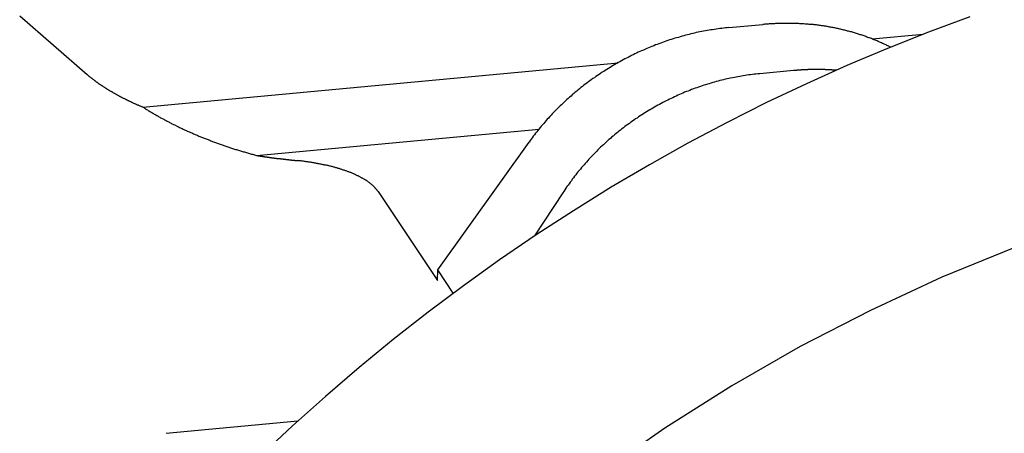
# Model space of a CAD drawing. Extents: x 242 to 6292, y 110 to 4202.
# Drawn here: x 2916 to 2977, y 3166 to 3191 of the extents above; entities that cross this region are included whole.
import ezdxf

# ---------------------------------------------------------------- set-up
doc = ezdxf.new("R2010")
doc.units = 0
doc.header["$LTSCALE"] = 88
doc.layers.get('0').update_dxf_attribs({"linetype": 'CONTINUOUS'})

msp = doc.modelspace()

# ---------------------------------------------------------------- linework, layer by layer
for p, q in [((2916.391, 3191.384), (2920.552, 3187.779)), ((2960.03, 3190.669), (2962.111, 3190.864)), ((2968.841, 3189.97), (2971.976, 3190.263)), ((2923.977, 3185.78), (2953.201, 3188.509)), ((2963.998, 3188.029), (2961.917, 3187.834)), ((2930.96, 3182.81), (2948.342, 3184.433)), ((2942.109, 3175.771), (2947.729, 3183.632)), ((2938.438, 3180.591), (2942.088, 3175.108)), ((2949.807, 3180.51), (2948.069, 3177.857)), ((2942.088, 3175.108), (2942.109, 3175.771)), ((2943.064, 3174.336), (2942.109, 3175.771)), ((2925.396, 3165.724), (2933.509, 3166.481))]:
    msp.add_line(p, q)
for points in [[(2974.85, 3191.33, 0), (2972.3, 3190.39, 0), (2969.78, 3189.39, 0), (2967.28, 3188.34, 0), (2964.8, 3187.22, 0), (2962.34, 3186.06, 0), (2959.91, 3184.84, 0), (2957.5, 3183.56, 0), (2955.13, 3182.23, 0), (2952.78, 3180.85, 0), (2950.46, 3179.41, 0), (2948.17, 3177.93, 0), (2945.92, 3176.39, 0), (2943.7, 3174.8, 0), (2941.52, 3173.17, 0), (2939.37, 3171.49, 0), (2937.27, 3169.76, 0), (2935.2, 3167.99, 0), (2933.18, 3166.18, 0), (2931.19, 3164.32, 0)], [(2960.03, 3190.67, 0), (2959.92, 3190.66, 0), (2959.81, 3190.65, 0), (2959.69, 3190.63, 0), (2959.58, 3190.62, 0), (2959.47, 3190.61, 0), (2959.36, 3190.59, 0), (2959.25, 3190.58, 0), (2959.14, 3190.56, 0), (2959.02, 3190.54, 0), (2958.91, 3190.53, 0), (2958.8, 3190.51, 0), (2958.69, 3190.49, 0), (2958.58, 3190.47, 0), (2958.47, 3190.45, 0), (2958.35, 3190.43, 0), (2958.24, 3190.4, 0), (2958.13, 3190.38, 0), (2958.02, 3190.36, 0), (2957.91, 3190.33, 0), (2957.8, 3190.31, 0), (2957.69, 3190.28, 0), (2957.58, 3190.25, 0), (2957.47, 3190.22, 0), (2957.36, 3190.2, 0), (2957.25, 3190.17, 0), (2957.14, 3190.14, 0), (2957.02, 3190.11, 0), (2956.92, 3190.07, 0), (2956.81, 3190.04, 0), (2956.7, 3190.01, 0), (2956.59, 3189.97, 0), (2956.48, 3189.94, 0), (2956.37, 3189.91, 0), (2956.26, 3189.87, 0), (2956.15, 3189.83, 0), (2956.04, 3189.79, 0), (2955.93, 3189.76, 0), (2955.83, 3189.72, 0), (2955.72, 3189.68, 0), (2955.61, 3189.64, 0), (2955.5, 3189.6, 0), (2955.4, 3189.55, 0), (2955.29, 3189.51, 0), (2955.18, 3189.47, 0), (2955.08, 3189.43, 0), (2954.97, 3189.38, 0), (2954.86, 3189.33, 0), (2954.76, 3189.29, 0), (2954.65, 3189.24, 0), (2954.55, 3189.19, 0), (2954.44, 3189.15, 0), (2954.34, 3189.1, 0), (2954.23, 3189.05, 0), (2954.13, 3189, 0), (2954.03, 3188.95, 0), (2953.92, 3188.9, 0), (2953.82, 3188.84, 0), (2953.72, 3188.79, 0), (2953.62, 3188.74, 0), (2953.51, 3188.68, 0), (2953.41, 3188.63, 0), (2953.31, 3188.57, 0), (2953.21, 3188.52, 0), (2953.11, 3188.46, 0), (2953.01, 3188.4, 0), (2952.91, 3188.34, 0), (2952.81, 3188.28, 0), (2952.71, 3188.22, 0), (2952.62, 3188.16, 0), (2952.52, 3188.1, 0), (2952.42, 3188.04, 0), (2952.32, 3187.98, 0), (2952.23, 3187.92, 0), (2952.13, 3187.85, 0), (2952.04, 3187.79, 0), (2951.94, 3187.73, 0), (2951.84, 3187.66, 0), (2951.75, 3187.59, 0), (2951.66, 3187.53, 0), (2951.56, 3187.46, 0), (2951.47, 3187.39, 0), (2951.38, 3187.33, 0), (2951.29, 3187.26, 0), (2951.19, 3187.19, 0), (2951.1, 3187.12, 0), (2951.01, 3187.05, 0), (2950.92, 3186.98, 0), (2950.83, 3186.9, 0), (2950.74, 3186.83, 0), (2950.66, 3186.76, 0), (2950.57, 3186.69, 0), (2950.48, 3186.61, 0), (2950.39, 3186.54, 0), (2950.31, 3186.46, 0), (2950.22, 3186.39, 0), (2950.14, 3186.31, 0), (2950.05, 3186.24, 0), (2949.97, 3186.16, 0), (2949.88, 3186.08, 0), (2949.8, 3186, 0), (2949.72, 3185.93, 0), (2949.64, 3185.85, 0), (2949.56, 3185.77, 0), (2949.47, 3185.69, 0), (2949.39, 3185.61, 0), (2949.32, 3185.53, 0), (2949.24, 3185.44, 0), (2949.16, 3185.36, 0), (2949.08, 3185.28, 0), (2949, 3185.2, 0), (2948.93, 3185.11, 0), (2948.85, 3185.03, 0), (2948.78, 3184.95, 0), (2948.7, 3184.86, 0), (2948.63, 3184.78, 0), (2948.56, 3184.69, 0), (2948.48, 3184.6, 0), (2948.41, 3184.52, 0), (2948.34, 3184.43, 0), (2948.27, 3184.34, 0), (2948.2, 3184.26, 0), (2948.13, 3184.17, 0), (2948.06, 3184.08, 0), (2947.99, 3183.99, 0), (2947.93, 3183.9, 0), (2947.86, 3183.81, 0), (2947.79, 3183.72, 0), (2947.73, 3183.63, 0)], [(2969.97, 3189.47, 0), (2969.91, 3189.49, 0), (2969.86, 3189.52, 0), (2969.8, 3189.55, 0), (2969.75, 3189.57, 0), (2969.69, 3189.6, 0), (2969.64, 3189.63, 0), (2969.58, 3189.65, 0), (2969.53, 3189.68, 0), (2969.47, 3189.7, 0), (2969.42, 3189.73, 0), (2969.36, 3189.75, 0), (2969.31, 3189.78, 0), (2969.25, 3189.8, 0), (2969.2, 3189.82, 0), (2969.14, 3189.85, 0), (2969.08, 3189.87, 0), (2969.03, 3189.9, 0), (2968.97, 3189.92, 0), (2968.91, 3189.94, 0), (2968.86, 3189.96, 0), (2968.8, 3189.99, 0), (2968.74, 3190.01, 0), (2968.68, 3190.03, 0), (2968.63, 3190.05, 0), (2968.57, 3190.07, 0), (2968.51, 3190.09, 0), (2968.45, 3190.12, 0), (2968.4, 3190.14, 0), (2968.34, 3190.16, 0), (2968.28, 3190.18, 0), (2968.22, 3190.2, 0), (2968.16, 3190.22, 0), (2968.1, 3190.23, 0), (2968.04, 3190.25, 0), (2967.99, 3190.27, 0), (2967.93, 3190.29, 0), (2967.87, 3190.31, 0), (2967.81, 3190.33, 0), (2967.75, 3190.34, 0), (2967.69, 3190.36, 0), (2967.63, 3190.38, 0), (2967.57, 3190.4, 0), (2967.51, 3190.41, 0), (2967.45, 3190.43, 0), (2967.39, 3190.45, 0), (2967.33, 3190.46, 0), (2967.27, 3190.48, 0), (2967.21, 3190.49, 0), (2967.15, 3190.51, 0), (2967.09, 3190.52, 0), (2967.03, 3190.54, 0), (2966.96, 3190.55, 0), (2966.9, 3190.57, 0), (2966.84, 3190.58, 0), (2966.78, 3190.59, 0), (2966.72, 3190.61, 0), (2966.66, 3190.62, 0), (2966.6, 3190.63, 0), (2966.53, 3190.65, 0), (2966.47, 3190.66, 0), (2966.41, 3190.67, 0), (2966.35, 3190.68, 0), (2966.29, 3190.69, 0), (2966.22, 3190.7, 0), (2966.16, 3190.71, 0), (2966.1, 3190.73, 0), (2966.04, 3190.74, 0), (2965.98, 3190.75, 0), (2965.91, 3190.76, 0), (2965.85, 3190.77, 0), (2965.79, 3190.77, 0), (2965.72, 3190.78, 0), (2965.66, 3190.79, 0), (2965.6, 3190.8, 0), (2965.54, 3190.81, 0), (2965.47, 3190.82, 0), (2965.41, 3190.83, 0), (2965.35, 3190.83, 0), (2965.28, 3190.84, 0), (2965.22, 3190.85, 0), (2965.15, 3190.85, 0), (2965.09, 3190.86, 0), (2965.03, 3190.87, 0), (2964.96, 3190.87, 0), (2964.9, 3190.88, 0), (2964.84, 3190.88, 0), (2964.77, 3190.89, 0), (2964.71, 3190.89, 0), (2964.64, 3190.9, 0), (2964.58, 3190.9, 0), (2964.52, 3190.91, 0), (2964.45, 3190.91, 0), (2964.39, 3190.91, 0), (2964.32, 3190.92, 0), (2964.26, 3190.92, 0), (2964.19, 3190.92, 0), (2964.13, 3190.92, 0), (2964.06, 3190.93, 0), (2964, 3190.93, 0), (2963.94, 3190.93, 0), (2963.87, 3190.93, 0), (2963.81, 3190.93, 0), (2963.74, 3190.93, 0), (2963.68, 3190.93, 0), (2963.61, 3190.93, 0), (2963.55, 3190.93, 0), (2963.48, 3190.93, 0), (2963.42, 3190.93, 0), (2963.35, 3190.93, 0), (2963.29, 3190.93, 0), (2963.22, 3190.93, 0), (2963.16, 3190.93, 0), (2963.09, 3190.93, 0), (2963.03, 3190.92, 0), (2962.96, 3190.92, 0), (2962.9, 3190.92, 0), (2962.83, 3190.91, 0), (2962.76, 3190.91, 0), (2962.7, 3190.91, 0), (2962.63, 3190.9, 0), (2962.57, 3190.9, 0), (2962.5, 3190.9, 0), (2962.44, 3190.89, 0), (2962.37, 3190.89, 0), (2962.31, 3190.88, 0), (2962.24, 3190.88, 0), (2962.18, 3190.87, 0), (2962.11, 3190.86, 0)], [(2920.55, 3187.78, 0), (2920.57, 3187.76, 0), (2920.59, 3187.74, 0), (2920.61, 3187.73, 0), (2920.63, 3187.71, 0), (2920.65, 3187.69, 0), (2920.67, 3187.68, 0), (2920.69, 3187.66, 0), (2920.71, 3187.64, 0), (2920.73, 3187.63, 0), (2920.76, 3187.61, 0), (2920.78, 3187.59, 0), (2920.8, 3187.57, 0), (2920.82, 3187.56, 0), (2920.84, 3187.54, 0), (2920.86, 3187.52, 0), (2920.88, 3187.51, 0), (2920.9, 3187.49, 0), (2920.93, 3187.47, 0), (2920.95, 3187.46, 0), (2920.97, 3187.44, 0), (2920.99, 3187.42, 0), (2921.01, 3187.41, 0), (2921.04, 3187.39, 0), (2921.06, 3187.37, 0), (2921.08, 3187.36, 0), (2921.1, 3187.34, 0), (2921.13, 3187.32, 0), (2921.15, 3187.31, 0), (2921.17, 3187.29, 0), (2921.2, 3187.27, 0), (2921.22, 3187.26, 0), (2921.24, 3187.24, 0), (2921.27, 3187.22, 0), (2921.29, 3187.21, 0), (2921.31, 3187.19, 0), (2921.34, 3187.18, 0), (2921.36, 3187.16, 0), (2921.38, 3187.14, 0), (2921.41, 3187.13, 0), (2921.43, 3187.11, 0), (2921.46, 3187.09, 0), (2921.48, 3187.08, 0), (2921.51, 3187.06, 0), (2921.53, 3187.05, 0), (2921.56, 3187.03, 0), (2921.58, 3187.01, 0), (2921.61, 3187, 0), (2921.63, 3186.98, 0), (2921.66, 3186.96, 0), (2921.68, 3186.95, 0), (2921.71, 3186.93, 0), (2921.73, 3186.92, 0), (2921.76, 3186.9, 0), (2921.78, 3186.89, 0), (2921.81, 3186.87, 0), (2921.84, 3186.85, 0), (2921.86, 3186.84, 0), (2921.89, 3186.82, 0), (2921.91, 3186.81, 0), (2921.94, 3186.79, 0), (2921.97, 3186.77, 0), (2921.99, 3186.76, 0), (2922.02, 3186.74, 0), (2922.05, 3186.73, 0), (2922.07, 3186.71, 0), (2922.1, 3186.7, 0), (2922.13, 3186.68, 0), (2922.16, 3186.66, 0), (2922.18, 3186.65, 0), (2922.21, 3186.63, 0), (2922.24, 3186.62, 0), (2922.27, 3186.6, 0), (2922.29, 3186.59, 0), (2922.32, 3186.57, 0), (2922.35, 3186.56, 0), (2922.38, 3186.54, 0), (2922.41, 3186.53, 0), (2922.43, 3186.51, 0), (2922.46, 3186.49, 0), (2922.49, 3186.48, 0), (2922.52, 3186.46, 0), (2922.55, 3186.45, 0), (2922.58, 3186.43, 0), (2922.61, 3186.42, 0), (2922.63, 3186.4, 0), (2922.66, 3186.39, 0), (2922.69, 3186.37, 0), (2922.72, 3186.36, 0), (2922.75, 3186.34, 0), (2922.78, 3186.33, 0), (2922.81, 3186.31, 0), (2922.84, 3186.3, 0), (2922.87, 3186.28, 0), (2922.9, 3186.27, 0), (2922.93, 3186.25, 0), (2922.96, 3186.24, 0), (2922.99, 3186.22, 0), (2923.02, 3186.21, 0), (2923.05, 3186.19, 0), (2923.08, 3186.18, 0), (2923.11, 3186.16, 0), (2923.14, 3186.15, 0), (2923.17, 3186.14, 0), (2923.21, 3186.12, 0), (2923.24, 3186.11, 0), (2923.27, 3186.09, 0), (2923.3, 3186.08, 0), (2923.33, 3186.06, 0), (2923.36, 3186.05, 0), (2923.39, 3186.03, 0), (2923.42, 3186.02, 0), (2923.46, 3186.01, 0), (2923.49, 3185.99, 0), (2923.52, 3185.98, 0), (2923.55, 3185.96, 0), (2923.58, 3185.95, 0), (2923.62, 3185.93, 0), (2923.65, 3185.92, 0), (2923.68, 3185.91, 0), (2923.71, 3185.89, 0), (2923.75, 3185.88, 0), (2923.78, 3185.86, 0), (2923.81, 3185.85, 0), (2923.84, 3185.84, 0), (2923.88, 3185.82, 0), (2923.91, 3185.81, 0), (2923.94, 3185.79, 0), (2923.98, 3185.78, 0)], [(2961.92, 3187.83, 0), (2961.81, 3187.82, 0), (2961.69, 3187.81, 0), (2961.58, 3187.8, 0), (2961.47, 3187.79, 0), (2961.36, 3187.77, 0), (2961.25, 3187.76, 0), (2961.13, 3187.74, 0), (2961.02, 3187.72, 0), (2960.91, 3187.71, 0), (2960.8, 3187.69, 0), (2960.69, 3187.67, 0), (2960.58, 3187.65, 0), (2960.47, 3187.63, 0), (2960.36, 3187.61, 0), (2960.24, 3187.59, 0), (2960.13, 3187.56, 0), (2960.02, 3187.54, 0), (2959.91, 3187.51, 0), (2959.8, 3187.49, 0), (2959.69, 3187.46, 0), (2959.58, 3187.44, 0), (2959.47, 3187.41, 0), (2959.36, 3187.38, 0), (2959.25, 3187.35, 0), (2959.14, 3187.32, 0), (2959.03, 3187.29, 0), (2958.92, 3187.26, 0), (2958.81, 3187.22, 0), (2958.7, 3187.19, 0), (2958.59, 3187.16, 0), (2958.49, 3187.12, 0), (2958.38, 3187.09, 0), (2958.27, 3187.05, 0), (2958.16, 3187.01, 0), (2958.05, 3186.97, 0), (2957.94, 3186.94, 0), (2957.84, 3186.9, 0), (2957.73, 3186.86, 0), (2957.62, 3186.81, 0), (2957.52, 3186.77, 0), (2957.41, 3186.73, 0), (2957.3, 3186.69, 0), (2957.2, 3186.64, 0), (2957.09, 3186.6, 0), (2956.99, 3186.55, 0), (2956.88, 3186.51, 0), (2956.78, 3186.46, 0), (2956.67, 3186.41, 0), (2956.57, 3186.36, 0), (2956.47, 3186.31, 0), (2956.36, 3186.26, 0), (2956.26, 3186.21, 0), (2956.16, 3186.16, 0), (2956.05, 3186.11, 0), (2955.95, 3186.06, 0), (2955.85, 3186, 0), (2955.75, 3185.95, 0), (2955.65, 3185.89, 0), (2955.55, 3185.84, 0), (2955.45, 3185.78, 0), (2955.35, 3185.72, 0), (2955.25, 3185.66, 0), (2955.15, 3185.61, 0), (2955.05, 3185.55, 0), (2954.95, 3185.49, 0), (2954.85, 3185.43, 0), (2954.76, 3185.37, 0), (2954.66, 3185.3, 0), (2954.56, 3185.24, 0), (2954.47, 3185.18, 0), (2954.37, 3185.11, 0), (2954.27, 3185.05, 0), (2954.18, 3184.98, 0), (2954.09, 3184.92, 0), (2953.99, 3184.85, 0), (2953.9, 3184.78, 0), (2953.8, 3184.72, 0), (2953.71, 3184.65, 0), (2953.62, 3184.58, 0), (2953.53, 3184.51, 0), (2953.44, 3184.44, 0), (2953.35, 3184.37, 0), (2953.26, 3184.3, 0), (2953.17, 3184.22, 0), (2953.08, 3184.15, 0), (2952.99, 3184.08, 0), (2952.9, 3184, 0), (2952.81, 3183.93, 0), (2952.73, 3183.85, 0), (2952.64, 3183.78, 0), (2952.56, 3183.7, 0), (2952.47, 3183.62, 0), (2952.39, 3183.55, 0), (2952.3, 3183.47, 0), (2952.22, 3183.39, 0), (2952.13, 3183.31, 0), (2952.05, 3183.23, 0), (2951.97, 3183.15, 0), (2951.89, 3183.07, 0), (2951.81, 3182.99, 0), (2951.73, 3182.91, 0), (2951.65, 3182.82, 0), (2951.57, 3182.74, 0), (2951.49, 3182.66, 0), (2951.41, 3182.57, 0), (2951.34, 3182.49, 0), (2951.26, 3182.4, 0), (2951.18, 3182.32, 0), (2951.11, 3182.23, 0), (2951.03, 3182.15, 0), (2950.96, 3182.06, 0), (2950.89, 3181.97, 0), (2950.81, 3181.88, 0), (2950.74, 3181.79, 0), (2950.67, 3181.71, 0), (2950.6, 3181.62, 0), (2950.53, 3181.53, 0), (2950.46, 3181.44, 0), (2950.39, 3181.35, 0), (2950.33, 3181.25, 0), (2950.26, 3181.16, 0), (2950.19, 3181.07, 0), (2950.13, 3180.98, 0), (2950.06, 3180.89, 0), (2950, 3180.79, 0), (2949.93, 3180.7, 0), (2949.87, 3180.6, 0), (2949.81, 3180.51, 0)], [(2966.62, 3188.05, 0), (2966.6, 3188.05, 0), (2966.58, 3188.05, 0), (2966.56, 3188.05, 0), (2966.54, 3188.05, 0), (2966.52, 3188.05, 0), (2966.5, 3188.06, 0), (2966.48, 3188.06, 0), (2966.46, 3188.06, 0), (2966.44, 3188.06, 0), (2966.42, 3188.06, 0), (2966.4, 3188.06, 0), (2966.37, 3188.06, 0), (2966.35, 3188.07, 0), (2966.33, 3188.07, 0), (2966.31, 3188.07, 0), (2966.29, 3188.07, 0), (2966.27, 3188.07, 0), (2966.25, 3188.07, 0), (2966.23, 3188.07, 0), (2966.21, 3188.07, 0), (2966.19, 3188.07, 0), (2966.17, 3188.08, 0), (2966.15, 3188.08, 0), (2966.13, 3188.08, 0), (2966.11, 3188.08, 0), (2966.09, 3188.08, 0), (2966.07, 3188.08, 0), (2966.05, 3188.08, 0), (2966.03, 3188.08, 0), (2966.01, 3188.08, 0), (2965.99, 3188.08, 0), (2965.97, 3188.08, 0), (2965.95, 3188.09, 0), (2965.93, 3188.09, 0), (2965.91, 3188.09, 0), (2965.89, 3188.09, 0), (2965.87, 3188.09, 0), (2965.85, 3188.09, 0), (2965.82, 3188.09, 0), (2965.8, 3188.09, 0), (2965.78, 3188.09, 0), (2965.76, 3188.09, 0), (2965.74, 3188.09, 0), (2965.72, 3188.09, 0), (2965.7, 3188.09, 0), (2965.68, 3188.09, 0), (2965.66, 3188.09, 0), (2965.64, 3188.09, 0), (2965.62, 3188.09, 0), (2965.6, 3188.09, 0), (2965.58, 3188.09, 0), (2965.56, 3188.09, 0), (2965.54, 3188.09, 0), (2965.52, 3188.09, 0), (2965.5, 3188.09, 0), (2965.48, 3188.09, 0), (2965.46, 3188.09, 0), (2965.44, 3188.09, 0), (2965.42, 3188.09, 0), (2965.4, 3188.09, 0), (2965.37, 3188.09, 0), (2965.35, 3188.09, 0), (2965.33, 3188.09, 0), (2965.31, 3188.09, 0), (2965.29, 3188.09, 0), (2965.27, 3188.09, 0), (2965.25, 3188.09, 0), (2965.23, 3188.09, 0), (2965.21, 3188.09, 0), (2965.19, 3188.09, 0), (2965.17, 3188.09, 0), (2965.15, 3188.09, 0), (2965.13, 3188.09, 0), (2965.11, 3188.09, 0), (2965.09, 3188.09, 0), (2965.07, 3188.09, 0), (2965.05, 3188.09, 0), (2965.03, 3188.09, 0), (2965.01, 3188.09, 0), (2964.98, 3188.09, 0), (2964.96, 3188.09, 0), (2964.94, 3188.09, 0), (2964.92, 3188.09, 0), (2964.9, 3188.09, 0), (2964.88, 3188.09, 0), (2964.86, 3188.08, 0), (2964.84, 3188.08, 0), (2964.82, 3188.08, 0), (2964.8, 3188.08, 0), (2964.78, 3188.08, 0), (2964.76, 3188.08, 0), (2964.74, 3188.08, 0), (2964.72, 3188.08, 0), (2964.7, 3188.08, 0), (2964.68, 3188.08, 0), (2964.66, 3188.08, 0), (2964.64, 3188.07, 0), (2964.62, 3188.07, 0), (2964.59, 3188.07, 0), (2964.57, 3188.07, 0), (2964.55, 3188.07, 0), (2964.53, 3188.07, 0), (2964.51, 3188.07, 0), (2964.49, 3188.07, 0), (2964.47, 3188.07, 0), (2964.45, 3188.06, 0), (2964.43, 3188.06, 0), (2964.41, 3188.06, 0), (2964.39, 3188.06, 0), (2964.37, 3188.06, 0), (2964.35, 3188.06, 0), (2964.33, 3188.06, 0), (2964.31, 3188.05, 0), (2964.29, 3188.05, 0), (2964.27, 3188.05, 0), (2964.24, 3188.05, 0), (2964.22, 3188.05, 0), (2964.2, 3188.05, 0), (2964.18, 3188.04, 0), (2964.16, 3188.04, 0), (2964.14, 3188.04, 0), (2964.12, 3188.04, 0), (2964.1, 3188.04, 0), (2964.08, 3188.04, 0), (2964.06, 3188.03, 0), (2964.04, 3188.03, 0), (2964.02, 3188.03, 0), (2964, 3188.03, 0)], [(2923.98, 3185.78, 0), (2924.02, 3185.75, 0), (2924.07, 3185.72, 0), (2924.11, 3185.69, 0), (2924.16, 3185.66, 0), (2924.2, 3185.64, 0), (2924.25, 3185.61, 0), (2924.3, 3185.58, 0), (2924.34, 3185.55, 0), (2924.39, 3185.52, 0), (2924.44, 3185.49, 0), (2924.48, 3185.47, 0), (2924.53, 3185.44, 0), (2924.58, 3185.41, 0), (2924.63, 3185.38, 0), (2924.67, 3185.35, 0), (2924.72, 3185.33, 0), (2924.77, 3185.3, 0), (2924.82, 3185.27, 0), (2924.86, 3185.24, 0), (2924.91, 3185.22, 0), (2924.96, 3185.19, 0), (2925.01, 3185.16, 0), (2925.06, 3185.13, 0), (2925.11, 3185.11, 0), (2925.16, 3185.08, 0), (2925.21, 3185.05, 0), (2925.26, 3185.03, 0), (2925.31, 3185, 0), (2925.36, 3184.97, 0), (2925.41, 3184.95, 0), (2925.46, 3184.92, 0), (2925.51, 3184.89, 0), (2925.56, 3184.87, 0), (2925.61, 3184.84, 0), (2925.66, 3184.82, 0), (2925.71, 3184.79, 0), (2925.76, 3184.76, 0), (2925.81, 3184.74, 0), (2925.86, 3184.71, 0), (2925.91, 3184.69, 0), (2925.97, 3184.66, 0), (2926.02, 3184.63, 0), (2926.07, 3184.61, 0), (2926.12, 3184.58, 0), (2926.17, 3184.56, 0), (2926.23, 3184.53, 0), (2926.28, 3184.51, 0), (2926.33, 3184.48, 0), (2926.38, 3184.46, 0), (2926.44, 3184.43, 0), (2926.49, 3184.41, 0), (2926.54, 3184.38, 0), (2926.6, 3184.36, 0), (2926.65, 3184.34, 0), (2926.7, 3184.31, 0), (2926.76, 3184.29, 0), (2926.81, 3184.26, 0), (2926.87, 3184.24, 0), (2926.92, 3184.22, 0), (2926.98, 3184.19, 0), (2927.03, 3184.17, 0), (2927.08, 3184.14, 0), (2927.14, 3184.12, 0), (2927.19, 3184.1, 0), (2927.25, 3184.07, 0), (2927.3, 3184.05, 0), (2927.36, 3184.03, 0), (2927.42, 3184, 0), (2927.47, 3183.98, 0), (2927.53, 3183.96, 0), (2927.58, 3183.94, 0), (2927.64, 3183.91, 0), (2927.69, 3183.89, 0), (2927.75, 3183.87, 0), (2927.81, 3183.85, 0), (2927.86, 3183.82, 0), (2927.92, 3183.8, 0), (2927.98, 3183.78, 0), (2928.03, 3183.76, 0), (2928.09, 3183.74, 0), (2928.15, 3183.71, 0), (2928.21, 3183.69, 0), (2928.26, 3183.67, 0), (2928.32, 3183.65, 0), (2928.38, 3183.63, 0), (2928.44, 3183.61, 0), (2928.49, 3183.59, 0), (2928.55, 3183.56, 0), (2928.61, 3183.54, 0), (2928.67, 3183.52, 0), (2928.73, 3183.5, 0), (2928.78, 3183.48, 0), (2928.84, 3183.46, 0), (2928.9, 3183.44, 0), (2928.96, 3183.42, 0), (2929.02, 3183.4, 0), (2929.08, 3183.38, 0), (2929.14, 3183.36, 0), (2929.2, 3183.34, 0), (2929.26, 3183.32, 0), (2929.32, 3183.3, 0), (2929.37, 3183.28, 0), (2929.43, 3183.26, 0), (2929.49, 3183.24, 0), (2929.55, 3183.22, 0), (2929.61, 3183.2, 0), (2929.67, 3183.18, 0), (2929.73, 3183.17, 0), (2929.79, 3183.15, 0), (2929.86, 3183.13, 0), (2929.92, 3183.11, 0), (2929.98, 3183.09, 0), (2930.04, 3183.07, 0), (2930.1, 3183.05, 0), (2930.16, 3183.04, 0), (2930.22, 3183.02, 0), (2930.28, 3183, 0), (2930.34, 3182.98, 0), (2930.4, 3182.96, 0), (2930.47, 3182.95, 0), (2930.53, 3182.93, 0), (2930.59, 3182.91, 0), (2930.65, 3182.89, 0), (2930.71, 3182.88, 0), (2930.77, 3182.86, 0), (2930.84, 3182.84, 0), (2930.9, 3182.83, 0), (2930.96, 3182.81, 0)], [(2930.96, 3182.81, 0), (2930.98, 3182.81, 0), (2931, 3182.8, 0), (2931.02, 3182.8, 0), (2931.04, 3182.8, 0), (2931.06, 3182.8, 0), (2931.07, 3182.79, 0), (2931.09, 3182.79, 0), (2931.11, 3182.79, 0), (2931.13, 3182.78, 0), (2931.15, 3182.78, 0), (2931.17, 3182.78, 0), (2931.19, 3182.77, 0), (2931.21, 3182.77, 0), (2931.23, 3182.77, 0), (2931.25, 3182.77, 0), (2931.27, 3182.76, 0), (2931.28, 3182.76, 0), (2931.3, 3182.76, 0), (2931.32, 3182.75, 0), (2931.34, 3182.75, 0), (2931.36, 3182.75, 0), (2931.38, 3182.75, 0), (2931.4, 3182.74, 0), (2931.42, 3182.74, 0), (2931.44, 3182.74, 0), (2931.46, 3182.73, 0), (2931.48, 3182.73, 0), (2931.5, 3182.73, 0), (2931.52, 3182.73, 0), (2931.54, 3182.72, 0), (2931.55, 3182.72, 0), (2931.57, 3182.72, 0), (2931.59, 3182.72, 0), (2931.61, 3182.71, 0), (2931.63, 3182.71, 0), (2931.65, 3182.71, 0), (2931.67, 3182.7, 0), (2931.69, 3182.7, 0), (2931.71, 3182.7, 0), (2931.73, 3182.7, 0), (2931.75, 3182.69, 0), (2931.77, 3182.69, 0), (2931.79, 3182.69, 0), (2931.81, 3182.69, 0), (2931.83, 3182.68, 0), (2931.84, 3182.68, 0), (2931.86, 3182.68, 0), (2931.88, 3182.67, 0), (2931.9, 3182.67, 0), (2931.92, 3182.67, 0), (2931.94, 3182.67, 0), (2931.96, 3182.66, 0), (2931.98, 3182.66, 0), (2932, 3182.66, 0), (2932.02, 3182.66, 0), (2932.04, 3182.65, 0), (2932.06, 3182.65, 0), (2932.08, 3182.65, 0), (2932.1, 3182.65, 0), (2932.12, 3182.64, 0), (2932.14, 3182.64, 0), (2932.16, 3182.64, 0), (2932.18, 3182.64, 0), (2932.2, 3182.63, 0), (2932.22, 3182.63, 0), (2932.23, 3182.63, 0), (2932.25, 3182.63, 0), (2932.27, 3182.62, 0), (2932.29, 3182.62, 0), (2932.31, 3182.62, 0), (2932.33, 3182.62, 0), (2932.35, 3182.61, 0), (2932.37, 3182.61, 0), (2932.39, 3182.61, 0), (2932.41, 3182.61, 0), (2932.43, 3182.6, 0), (2932.45, 3182.6, 0), (2932.47, 3182.6, 0), (2932.49, 3182.6, 0), (2932.51, 3182.59, 0), (2932.53, 3182.59, 0), (2932.55, 3182.59, 0), (2932.57, 3182.59, 0), (2932.59, 3182.59, 0), (2932.61, 3182.58, 0), (2932.63, 3182.58, 0), (2932.65, 3182.58, 0), (2932.67, 3182.58, 0), (2932.69, 3182.57, 0), (2932.71, 3182.57, 0), (2932.73, 3182.57, 0), (2932.75, 3182.57, 0), (2932.77, 3182.56, 0), (2932.79, 3182.56, 0), (2932.8, 3182.56, 0), (2932.82, 3182.56, 0), (2932.84, 3182.56, 0), (2932.86, 3182.55, 0), (2932.88, 3182.55, 0), (2932.9, 3182.55, 0), (2932.92, 3182.55, 0), (2932.94, 3182.54, 0), (2932.96, 3182.54, 0), (2932.98, 3182.54, 0), (2933, 3182.54, 0), (2933.02, 3182.54, 0), (2933.04, 3182.53, 0), (2933.06, 3182.53, 0), (2933.08, 3182.53, 0), (2933.1, 3182.53, 0), (2933.12, 3182.52, 0), (2933.14, 3182.52, 0), (2933.16, 3182.52, 0), (2933.18, 3182.52, 0), (2933.2, 3182.52, 0), (2933.22, 3182.51, 0), (2933.24, 3182.51, 0), (2933.26, 3182.51, 0), (2933.28, 3182.51, 0), (2933.3, 3182.51, 0), (2933.32, 3182.5, 0), (2933.34, 3182.5, 0), (2933.36, 3182.5, 0), (2933.38, 3182.5, 0), (2933.4, 3182.5, 0), (2933.42, 3182.49, 0), (2933.44, 3182.49, 0), (2933.46, 3182.49, 0)], [(2938.44, 3180.59, 0), (2938.42, 3180.61, 0), (2938.41, 3180.63, 0), (2938.39, 3180.65, 0), (2938.38, 3180.68, 0), (2938.36, 3180.7, 0), (2938.35, 3180.72, 0), (2938.33, 3180.74, 0), (2938.31, 3180.76, 0), (2938.29, 3180.78, 0), (2938.27, 3180.8, 0), (2938.26, 3180.82, 0), (2938.24, 3180.84, 0), (2938.22, 3180.86, 0), (2938.2, 3180.88, 0), (2938.18, 3180.9, 0), (2938.15, 3180.92, 0), (2938.13, 3180.94, 0), (2938.11, 3180.96, 0), (2938.09, 3180.98, 0), (2938.06, 3181, 0), (2938.04, 3181.02, 0), (2938.02, 3181.04, 0), (2937.99, 3181.06, 0), (2937.97, 3181.08, 0), (2937.94, 3181.1, 0), (2937.92, 3181.12, 0), (2937.89, 3181.14, 0), (2937.86, 3181.16, 0), (2937.84, 3181.18, 0), (2937.81, 3181.2, 0), (2937.78, 3181.22, 0), (2937.75, 3181.24, 0), (2937.73, 3181.26, 0), (2937.7, 3181.28, 0), (2937.67, 3181.29, 0), (2937.64, 3181.31, 0), (2937.61, 3181.33, 0), (2937.58, 3181.35, 0), (2937.54, 3181.37, 0), (2937.51, 3181.39, 0), (2937.48, 3181.41, 0), (2937.45, 3181.42, 0), (2937.42, 3181.44, 0), (2937.38, 3181.46, 0), (2937.35, 3181.48, 0), (2937.32, 3181.5, 0), (2937.28, 3181.51, 0), (2937.25, 3181.53, 0), (2937.21, 3181.55, 0), (2937.18, 3181.56, 0), (2937.14, 3181.58, 0), (2937.1, 3181.6, 0), (2937.07, 3181.62, 0), (2937.03, 3181.63, 0), (2936.99, 3181.65, 0), (2936.95, 3181.67, 0), (2936.92, 3181.68, 0), (2936.88, 3181.7, 0), (2936.84, 3181.72, 0), (2936.8, 3181.73, 0), (2936.76, 3181.75, 0), (2936.72, 3181.76, 0), (2936.68, 3181.78, 0), (2936.64, 3181.79, 0), (2936.6, 3181.81, 0), (2936.56, 3181.83, 0), (2936.52, 3181.84, 0), (2936.47, 3181.86, 0), (2936.43, 3181.87, 0), (2936.39, 3181.89, 0), (2936.35, 3181.9, 0), (2936.3, 3181.91, 0), (2936.26, 3181.93, 0), (2936.22, 3181.94, 0), (2936.17, 3181.96, 0), (2936.13, 3181.97, 0), (2936.08, 3181.99, 0), (2936.04, 3182, 0), (2935.99, 3182.01, 0), (2935.94, 3182.03, 0), (2935.9, 3182.04, 0), (2935.85, 3182.05, 0), (2935.81, 3182.07, 0), (2935.76, 3182.08, 0), (2935.71, 3182.09, 0), (2935.66, 3182.1, 0), (2935.62, 3182.12, 0), (2935.57, 3182.13, 0), (2935.52, 3182.14, 0), (2935.47, 3182.15, 0), (2935.42, 3182.16, 0), (2935.37, 3182.18, 0), (2935.32, 3182.19, 0), (2935.27, 3182.2, 0), (2935.22, 3182.21, 0), (2935.17, 3182.22, 0), (2935.12, 3182.23, 0), (2935.07, 3182.24, 0), (2935.02, 3182.25, 0), (2934.97, 3182.26, 0), (2934.92, 3182.27, 0), (2934.87, 3182.28, 0), (2934.82, 3182.29, 0), (2934.76, 3182.3, 0), (2934.71, 3182.31, 0), (2934.66, 3182.32, 0), (2934.61, 3182.33, 0), (2934.55, 3182.34, 0), (2934.5, 3182.35, 0), (2934.45, 3182.36, 0), (2934.39, 3182.37, 0), (2934.34, 3182.38, 0), (2934.29, 3182.39, 0), (2934.23, 3182.39, 0), (2934.18, 3182.4, 0), (2934.12, 3182.41, 0), (2934.07, 3182.42, 0), (2934.02, 3182.42, 0), (2933.96, 3182.43, 0), (2933.91, 3182.44, 0), (2933.85, 3182.45, 0), (2933.8, 3182.45, 0), (2933.74, 3182.46, 0), (2933.68, 3182.47, 0), (2933.63, 3182.47, 0), (2933.57, 3182.48, 0), (2933.52, 3182.48, 0), (2933.46, 3182.49, 0)], [(2977.61, 3177.15, 0), (2973.13, 3175.32, 0), (2968.73, 3173.28, 0), (2964.41, 3171.06, 0), (2960.2, 3168.64, 0), (2956.09, 3166.03, 0), (2952.1, 3163.25, 0), (2948.24, 3160.29, 0), (2944.52, 3157.17, 0), (2940.94, 3153.89, 0), (2937.52, 3150.46, 0), (2934.27, 3146.9, 0), (2931.18, 3143.19, 0), (2928.28, 3139.37, 0), (2925.56, 3135.43, 0), (2923.03, 3131.38, 0), (2920.7, 3127.24, 0), (2918.58, 3123.02, 0)]]:
    msp.add_polyline3d(points)

doc.saveas('drawing.dxf')
